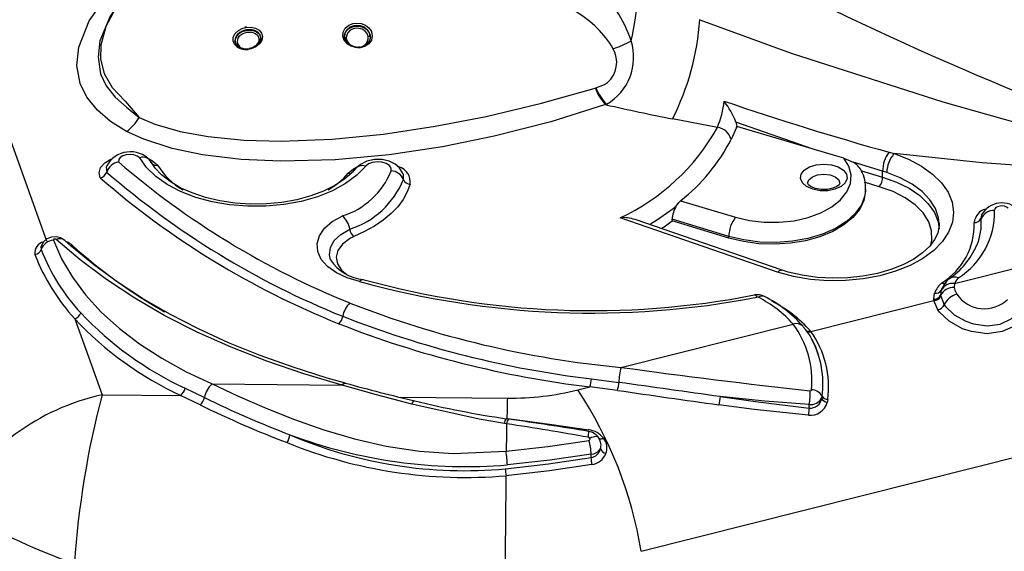
# Model space of a CAD drawing. Units: millimetres. Extents: x -1150 to 22970, y -223 to 15843.
# Drawn here: x 8569 to 8706, y 7284 to 7358 of the extents above; entities that cross this region are included whole.
import ezdxf

# ---------------------------------------------------------------- set-up
doc = ezdxf.new("R2010")
doc.units = ezdxf.units.MM
doc.linetypes.add('CENTER', pattern=[50.8, 31.75, -6.35, 6.35, -6.35])
doc.layers.add('DiKom', color=7, linetype='Continuous')
doc.dimstyles.new('Qitele', dxfattribs={"dimscale": 85, "dimtxt": 4, "dimasz": 5, "dimexe": 4, "dimexo": 0, "dimgap": 3, "dimtad": 1, "dimdec": 0, "dimrnd": 10, "dimzin": 1, "dimtxsty": 'Standard', "dimblk": 'OBLIQUE', "dimcen": 5, "dimdle": 4, "dimclrd": 256, "dimclre": 256, "dimclrt": 256, "dimadec": 0, "dimazin": 0, "dimtfac": 1, "dimtdec": 0, "dimtmove": 0, "dimatfit": 3, "dimldrblk": 'OBLIQUE', "dimfxl": 6, "dimfxlon": 1, "dimlwd": 40, "dimlwe": 30, "dimarcsym": 0})

# ---------------------------------------------------------------- blocks, each defined once
blk = doc.blocks.new('_Oblique')
at = {"color": 0, "linetype": 'ByBlock', "lineweight": -2}
blk.add_line((-0.5, -0.5), (0.5, 0.5), dxfattribs=at)
blk = doc.blocks.new('*D9')
at = {"layer": 'Defpoints', "color": 0, "transparency": 16777216}
for p in [(17406.52, 14007.58), (4220.15, 9955.04), (17406.52, 6481.94)]:
    blk.add_point(p, dxfattribs=at)
at = {"layer": 'DiKom', "lineweight": 30, "transparency": 16777216}
for p, q in [((4220.15, 13497.58), (4220.15, 14347.58)), ((17406.52, 13497.58), (17406.52, 14347.58))]:
    blk.add_line(p, q, dxfattribs=at)
at = {"layer": 'DiKom', "lineweight": 40, "transparency": 16777216}
blk.add_line((3880.15, 14007.58), (17746.52, 14007.58), dxfattribs=at)
at = {"layer": 'DiKom', "lineweight": 40, "transparency": 16777216, "xscale": 425, "yscale": 425, "zscale": 425, "rotation": 180}
blk.add_blockref('_Oblique', (4220.15, 14007.58), dxfattribs=at)
at = {"layer": 'DiKom', "lineweight": 40, "transparency": 16777216, "xscale": 425, "yscale": 425, "zscale": 425}
blk.add_blockref('_Oblique', (17406.52, 14007.58), dxfattribs=at)
at = {"layer": 'DiKom', "transparency": 16777216, "insert": (11105.19, 14453.5), "char_height": 365.5, "attachment_point": 5}
blk.add_mtext('13190', dxfattribs=at)
blk = doc.blocks.new('*D10')
at = {"layer": 'Defpoints', "color": 0, "transparency": 16777216}
for p in [(9763.41, 11648.85), (2852.78, 3048.59), (14537.11, 3048.59)]:
    blk.add_point(p, dxfattribs=at)
at = {"layer": 'DiKom', "lineweight": 40, "transparency": 16777216}
blk.add_line((2852.78, 11988.85), (2852.78, 2708.59), dxfattribs=at)
at = {"layer": 'DiKom', "lineweight": 30, "transparency": 16777216}
for p, q in [((3362.78, 11648.85), (2512.78, 11648.85)), ((3362.78, 3048.59), (2512.78, 3048.59))]:
    blk.add_line(p, q, dxfattribs=at)
at = {"layer": 'DiKom', "lineweight": 40, "transparency": 16777216, "xscale": 425, "yscale": 425, "zscale": 425}
for p, rotation in [((2852.78, 11648.85), 90), ((2852.78, 3048.59), 270)]:
    blk.add_blockref('_Oblique', p, dxfattribs=dict(at, rotation=rotation))
at = {"layer": 'DiKom', "transparency": 16777216, "insert": (2406.86, 7361.25), "char_height": 365.5, "attachment_point": 5, "rotation": 90}
blk.add_mtext('8600', dxfattribs=at)
blk = doc.blocks.new('*D12')
at = {"layer": 'Defpoints', "color": 0, "transparency": 16777216}
for p in [(8807.48, 13147.68), (1956.55, 772.2), (14301.29, 772.2)]:
    blk.add_point(p, dxfattribs=at)
at = {"layer": 'DiKom', "lineweight": 40, "transparency": 16777216}
blk.add_line((1956.55, 13487.68), (1956.55, 432.2), dxfattribs=at)
at = {"layer": 'DiKom', "lineweight": 30, "transparency": 16777216}
for p, q in [((2466.55, 13147.68), (1616.55, 13147.68)), ((2466.55, 772.2), (1616.55, 772.2))]:
    blk.add_line(p, q, dxfattribs=at)
at = {"layer": 'DiKom', "lineweight": 40, "transparency": 16777216, "xscale": 425, "yscale": 425, "zscale": 425}
for p, rotation in [((1956.55, 13147.68), 90), ((1956.55, 772.2), 270)]:
    blk.add_blockref('_Oblique', p, dxfattribs=dict(at, rotation=rotation))
at = {"layer": 'DiKom', "transparency": 16777216, "insert": (1510.63, 7404.17), "char_height": 365.5, "attachment_point": 5, "rotation": 90}
blk.add_mtext('12380', dxfattribs=at)

msp = doc.modelspace()

# ---------------------------------------------------------------- linework, layer by layer
at = {"color": 7, "linetype": 'Continuous'}
for p, q in [((8560.68, 7361.5), (8572.85, 7327.68)), ((8600.74, 7357.45), (8600.49, 7357.42)), ((8614.37, 7356.1), (8614.37, 7356.19)), ((8601.3, 7354.51), (8601.08, 7354.47)), ((8602.6, 7355.43), (8602.42, 7355.16)), ((8616.51, 7354.67), (8616.32, 7354.67)), ((8649.3, 7348.96), (8649.4, 7348.99)), ((8650.86, 7346.7), (8650.73, 7346.64)), ((8650.8, 7346.62), (8650.73, 7346.64)), ((8666.32, 7343.47), (8660.07, 7344.65)), ((8668.96, 7343.46), (8668.22, 7341.78)), ((8668.9, 7344.21), (8669, 7343.62)), ((8669, 7343.62), (8668.96, 7343.46)), ((8669, 7343.58), (8669, 7343.62)), ((8679.52, 7340.49), (8669, 7343.58)), ((8683.94, 7339.2), (8685.21, 7338.63)), ((8690.23, 7340), (8690.92, 7339.81)), ((8689.33, 7337.36), (8685.21, 7338.63)), ((8686.38, 7337.41), (8689.33, 7336.54)), ((8689.93, 7337.17), (8689.33, 7337.36)), ((8689.33, 7336.54), (8689.33, 7337.36)), ((8688.87, 7335.21), (8686.79, 7335.82)), ((8686.95, 7334.66), (8686.95, 7334.91)), ((8661.19, 7333.25), (8668.84, 7330.94)), ((8703.13, 7331.27), (8703.04, 7330.77)), ((8703.15, 7331.31), (8703.13, 7331.27)), ((8674.71, 7323.29), (8652.77, 7330.88)), ((8675.35, 7323.55), (8654.84, 7330.64)), ((8660.01, 7330.43), (8660.01, 7330.67)), ((8667.91, 7328.28), (8660.01, 7330.67)), ((8667.91, 7328.04), (8660.01, 7330.43)), ((8697.22, 7329.94), (8697.22, 7330.1)), ((8667.91, 7328.04), (8667.91, 7328.28)), ((8699.36, 7321.7), (8708.97, 7324.11)), ((8699.36, 7321.7), (8699.32, 7321.17)), ((8696.47, 7319.51), (8696.57, 7320.36)), ((8697.5, 7320.8), (8697.41, 7320.08)), ((8697.41, 7320.08), (8697.43, 7319.93)), ((8679.34, 7315.03), (8696.49, 7319.34)), ((8696.49, 7319.34), (8696.47, 7319.51)), ((8697.02, 7318.03), (8696.49, 7319.34)), ((8697.43, 7319.93), (8697.91, 7318.76)), ((8576.77, 7316.78), (8580.58, 7306.2)), ((8652.88, 7310.02), (8676.88, 7316.05)), ((8679.28, 7315.1), (8679.34, 7315.03)), ((8595.9, 7307.71), (8614.03, 7307.56)), ((8648.76, 7308.43), (8652.58, 7307.93)), ((8592.16, 7307.11), (8594.85, 7305.81)), ((8646.86, 7306.88), (8648.56, 7307.3)), ((8652.38, 7306.82), (8648.56, 7307.3)), ((8580.58, 7306.2), (8591.53, 7306.11)), ((8594.27, 7304.8), (8591.53, 7306.11)), ((8622.11, 7305.86), (8637.05, 7305.74)), ((8680.84, 7305.73), (8680.89, 7306.02)), ((8681.69, 7305.56), (8681.62, 7305.14)), ((8679.11, 7304.35), (8679.11, 7304.83)), ((8636.94, 7302.16), (8636.63, 7302.21)), ((8637.21, 7302.81), (8636.9, 7302.86)), ((8636.99, 7302.9), (8637.15, 7302.87)), ((8637.15, 7302.87), (8637.46, 7302.83)), ((8649.8, 7300.14), (8649.75, 7300.24)), ((8719.67, 7300.45), (8655.69, 7284.38)), ((8648.71, 7297.44), (8648.71, 7297.92))]:
    msp.add_line(p, q, dxfattribs=at)
for points in [[(8587.12, 7365.4), (8584.9, 7363.23), (8582.44, 7360.05), (8581.13, 7357.55), (8580.42, 7354.93), (8580.38, 7352.97), (8580.87, 7350.98), (8582, 7349.02), (8583.81, 7347.13), (8585.75, 7344.85)], [(8583.98, 7342.91), (8581.76, 7344.29), (8579.94, 7345.85), (8578.47, 7347.67), (8577.54, 7349.6), (8577.09, 7352.12), (8577.35, 7354.66), (8578.8, 7358.32), (8581.23, 7361.81)], [(8583.99, 7362.21), (8581.72, 7358.98), (8580.29, 7355.52), (8580.02, 7353.25), (8580.38, 7350.94), (8581.16, 7349.27), (8582.43, 7347.67), (8583.97, 7346.27), (8585.75, 7344.85)], [(8663.85, 7358.48), (8676.6, 7353.82), (8697.71, 7347.03), (8708.42, 7344.01), (8719.26, 7341.34), (8723.87, 7340.35), (8728.55, 7339.56)], [(8599.17, 7354.93), (8599.04, 7355.05), (8598.84, 7355.52), (8598.87, 7356.04), (8599.12, 7356.55), (8599.59, 7356.98), (8600.21, 7357.28), (8600.66, 7357.4)], [(8602.6, 7355.43), (8602.62, 7355.48), (8602.71, 7355.95), (8602.59, 7356.39), (8602.3, 7356.75), (8601.86, 7357), (8601.31, 7357.11), (8600.72, 7357.08), (8600.32, 7356.97), (8599.78, 7356.69), (8599.42, 7356.37)], [(8599.42, 7356.37), (8599.57, 7356.52), (8600.06, 7356.82), (8600.65, 7357), (8601.05, 7357.04), (8601.62, 7356.98), (8602.12, 7356.79), (8602.48, 7356.49), (8602.68, 7356.11), (8602.69, 7355.67), (8602.6, 7355.43)], [(8600.66, 7357.4), (8601.34, 7357.43), (8601.97, 7357.29), (8602.47, 7357.01), (8602.81, 7356.61), (8602.94, 7356.12), (8602.84, 7355.61), (8602.52, 7355.11), (8602, 7354.7), (8601.34, 7354.43), (8600.92, 7354.35), (8600.92, 7354.35)], [(8616.16, 7354.56), (8615.9, 7354.59), (8615.27, 7354.78), (8614.73, 7355.12), (8614.33, 7355.6), (8614.13, 7356.17), (8614.18, 7356.76), (8614.47, 7357.29), (8614.97, 7357.7), (8615.59, 7357.94), (8616, 7357.99), (8616.66, 7357.94), (8617.27, 7357.71), (8617.76, 7357.34), (8618.1, 7356.83), (8618.23, 7356.24), (8618.11, 7355.63), (8617.74, 7355.11), (8617.19, 7354.74), (8616.55, 7354.57), (8616.16, 7354.56)], [(8617.94, 7356.33), (8617.85, 7356.63), (8617.56, 7357.09), (8617.13, 7357.44), (8616.6, 7357.64), (8616.02, 7357.69), (8615.66, 7357.64), (8615.11, 7357.42), (8614.67, 7357.05), (8614.42, 7356.57), (8614.37, 7356.1)], [(8614.37, 7356.19), (8614.38, 7356.36), (8614.56, 7356.84), (8614.94, 7357.22), (8615.46, 7357.48), (8616.04, 7357.58), (8616.38, 7357.56), (8616.95, 7357.42), (8617.42, 7357.15), (8617.77, 7356.76), (8617.94, 7356.33)], [(8617.68, 7356.16), (8617.54, 7356.54), (8617.24, 7356.89), (8616.83, 7357.14), (8616.35, 7357.27), (8616.05, 7357.28), (8615.55, 7357.19), (8615.11, 7356.96), (8614.78, 7356.62), (8614.62, 7356.19), (8614.61, 7355.95)], [(8602.39, 7355.31), (8602.46, 7355.53), (8602.45, 7355.91), (8602.29, 7356.25), (8601.97, 7356.51), (8601.55, 7356.68), (8601.05, 7356.72), (8600.71, 7356.68), (8600.21, 7356.52), (8599.79, 7356.25), (8599.66, 7356.11)], [(8614.57, 7355.54), (8614.45, 7355.75), (8614.37, 7356.1)], [(8614.61, 7355.95), (8614.56, 7355.95), (8614.52, 7355.96), (8614.47, 7355.97), (8614.44, 7355.99), (8614.41, 7356.01), (8614.39, 7356.04), (8614.37, 7356.07), (8614.37, 7356.1)], [(8614.65, 7355.43), (8614.59, 7355.5), (8614.43, 7355.88)], [(8617.94, 7356.33), (8617.95, 7355.86), (8617.76, 7355.4)], [(8617.96, 7356.08), (8617.96, 7356.04), (8617.79, 7355.45), (8617.78, 7355.43)], [(8599.83, 7354.61), (8599.73, 7354.64), (8599.37, 7354.93)], [(8601.89, 7354.78), (8601.62, 7354.62), (8601.3, 7354.51)], [(8601.88, 7354.76), (8602.15, 7354.97), (8602.39, 7355.31)], [(8602.49, 7355.3), (8602.19, 7354.96), (8601.89, 7354.78)], [(8585.75, 7344.85), (8587.93, 7343.93), (8591.46, 7342.9), (8595.35, 7342.19), (8600.35, 7341.71), (8605.53, 7341.57), (8612.66, 7341.85), (8619.79, 7342.55), (8627, 7343.63), (8634.08, 7345.01), (8641.8, 7346.85), (8649.3, 7348.96)], [(8649.4, 7348.99), (8650.57, 7349.47), (8651.02, 7349.73), (8651.02, 7349.73)], [(8650.73, 7346.64), (8643.12, 7344.25), (8635.2, 7342.23), (8628.01, 7340.76), (8620.6, 7339.64), (8613.06, 7338.94), (8605.47, 7338.75), (8599.96, 7339), (8594.56, 7339.65), (8590.33, 7340.54), (8586.41, 7341.81), (8583.98, 7342.91)], [(8679.52, 7340.49), (8669, 7344.17), (8668.9, 7344.21)], [(8585.83, 7339.25), (8585.48, 7339.48), (8585.01, 7339.63), (8584.48, 7339.68), (8583.95, 7339.63), (8583.48, 7339.49), (8583.12, 7339.26), (8582.9, 7338.98), (8582.86, 7338.67)], [(8617.31, 7338.06), (8616.07, 7336.79), (8614.51, 7335.64), (8612.67, 7334.63), (8610.59, 7333.8), (8608.32, 7333.15), (8605.9, 7332.71), (8603.4, 7332.48), (8600.87, 7332.47), (8598.36, 7332.67), (8595.93, 7333.09), (8593.64, 7333.71), (8591.53, 7334.52), (8589.66, 7335.5), (8588.06, 7336.64), (8586.78, 7337.89), (8585.83, 7339.25)], [(8668.84, 7330.94), (8670.78, 7330.48), (8672.84, 7330.24), (8674.94, 7330.24), (8677.01, 7330.46), (8678.96, 7330.91), (8680.73, 7331.56), (8682.25, 7332.39), (8683.47, 7333.37), (8684.35, 7334.47), (8684.84, 7335.65), (8684.94, 7336.86), (8684.63, 7338.06), (8683.94, 7339.2)], [(8690.92, 7339.81), (8692.95, 7339.02), (8694.76, 7338.06), (8696.3, 7336.96), (8697.54, 7335.74), (8698.45, 7334.43), (8699.02, 7333.06), (8699.22, 7331.65), (8699.05, 7330.24), (8698.53, 7328.86), (8697.65, 7327.54), (8696.45, 7326.31), (8694.93, 7325.19), (8693.15, 7324.22), (8691.14, 7323.41), (8688.94, 7322.78), (8686.61, 7322.35), (8684.18, 7322.12), (8681.73, 7322.1), (8679.3, 7322.29), (8676.94, 7322.69), (8674.71, 7323.29)], [(8683.94, 7339.2), (8682.96, 7339.48), (8679.52, 7340.49)], [(8715.59, 7337.65), (8703.22, 7338.51), (8690.92, 7339.81)], [(8580.34, 7336.44), (8580.17, 7337.16), (8580.38, 7337.88), (8580.95, 7338.53), (8581.82, 7339.06), (8581.93, 7339.11)], [(8581.21, 7338.11), (8581.16, 7337.94), (8581.23, 7337.25)], [(8587.18, 7339.04), (8587.6, 7338.81), (8588.32, 7338.21)], [(8615.91, 7337.72), (8615.47, 7337.22), (8614.37, 7336.26), (8613.02, 7335.37), (8611.44, 7334.58), (8609.66, 7333.92), (8607.71, 7333.39), (8605.63, 7333.02), (8603.48, 7332.81), (8601.28, 7332.78), (8599.11, 7332.92), (8596.99, 7333.23), (8594.99, 7333.71), (8593.14, 7334.33), (8591.48, 7335.07), (8590.05, 7335.92), (8588.87, 7336.85), (8587.96, 7337.81), (8587.32, 7338.82)], [(8614.88, 7337.08), (8615.6, 7337.71), (8616.2, 7338.03)], [(8622.51, 7336.99), (8622.46, 7337.16), (8622.02, 7337.83), (8621.4, 7338.35), (8620.59, 7338.75), (8619.6, 7338.98), (8618.53, 7338.99), (8617.46, 7338.76), (8616.58, 7338.32), (8615.91, 7337.72)], [(8620.87, 7337.43), (8620.85, 7337.81), (8620.61, 7338.17), (8620.16, 7338.46), (8619.57, 7338.63), (8618.9, 7338.68), (8618.25, 7338.59), (8617.7, 7338.37), (8617.31, 7338.06)], [(8681.14, 7338.36), (8682.2, 7338.26), (8683.14, 7337.97), (8683.87, 7337.51), (8684.29, 7336.95), (8684.38, 7336.34), (8684.12, 7335.74), (8683.54, 7335.22), (8682.69, 7334.85), (8681.68, 7334.65), (8680.61, 7334.65), (8679.6, 7334.85), (8678.75, 7335.22), (8678.17, 7335.74), (8677.91, 7336.34), (8677.99, 7336.95), (8678.42, 7337.51), (8679.15, 7337.97), (8680.09, 7338.26), (8681.14, 7338.36)], [(8622.57, 7336.21), (8622.57, 7336.87), (8622.53, 7336.99)], [(8678.89, 7335.68), (8679.07, 7336.17), (8679.55, 7336.59), (8680.28, 7336.87), (8681.14, 7336.97)], [(8681.14, 7336.97), (8682.01, 7336.87), (8682.74, 7336.59), (8683.22, 7336.17), (8683.39, 7335.67), (8683.39, 7335.67)], [(8689.33, 7336.54), (8691.28, 7335.85), (8693.02, 7334.99), (8694.51, 7333.98), (8695.69, 7332.84), (8696.55, 7331.62), (8697.06, 7330.33), (8697.21, 7329.35)], [(8697.22, 7330.1), (8697.13, 7330.88), (8696.7, 7332.15), (8695.93, 7333.38), (8694.83, 7334.52), (8693.45, 7335.55), (8691.8, 7336.44), (8689.93, 7337.17)], [(8623.51, 7335.54), (8623.11, 7334.47), (8622.53, 7333.42), (8621.78, 7332.41), (8620.85, 7331.45), (8619.77, 7330.54), (8618.53, 7329.7), (8617.16, 7328.94), (8615.66, 7328.25)], [(8683.39, 7335.67), (8683.39, 7335.64), (8683.27, 7335.47), (8682.95, 7335.22), (8682.39, 7334.98), (8681.64, 7334.83), (8680.79, 7334.82), (8679.99, 7334.95), (8679.36, 7335.21), (8679.01, 7335.48), (8678.9, 7335.64), (8678.9, 7335.67)], [(8696.05, 7327.07), (8696.18, 7327.75), (8696.16, 7329.04), (8695.76, 7330.32), (8694.99, 7331.54), (8693.89, 7332.66), (8692.47, 7333.67), (8690.78, 7334.53), (8688.87, 7335.21)], [(8686.95, 7334.87), (8686.85, 7333.97), (8686.37, 7332.69), (8685.51, 7331.48), (8684.29, 7330.37), (8682.75, 7329.4), (8680.95, 7328.6), (8678.93, 7328), (8676.76, 7327.6), (8674.5, 7327.43), (8672.23, 7327.49), (8670.01, 7327.78), (8667.91, 7328.28)], [(8686.95, 7334.66), (8686.95, 7334.56), (8686.73, 7333.29), (8686.14, 7332.07), (8685.2, 7330.92), (8683.94, 7329.87), (8682.39, 7328.97), (8680.59, 7328.23), (8678.61, 7327.68), (8676.49, 7327.32), (8674.29, 7327.18), (8672.09, 7327.26), (8669.94, 7327.55), (8667.91, 7328.04)], [(8660.59, 7332.5), (8660.95, 7333.01), (8661.19, 7333.25)], [(8706.81, 7332.22), (8706.61, 7332.37), (8706.33, 7332.48), (8706, 7332.52), (8705.66, 7332.5), (8705.36, 7332.42), (8705.12, 7332.29), (8704.97, 7332.11), (8704.93, 7331.92)], [(8616.47, 7322.01), (8614.74, 7322.51), (8613.23, 7323.22), (8612.01, 7324.08), (8611.13, 7325.08), (8610.64, 7326.16), (8610.55, 7327.28), (8610.87, 7328.38), (8611.58, 7329.41), (8612.66, 7330.34), (8614.05, 7331.12)], [(8697.19, 7330.06), (8697.21, 7329.79), (8697.02, 7328.75), (8696.58, 7327.84), (8695.91, 7326.94), (8694.91, 7326), (8693.66, 7325.12), (8692.17, 7324.33), (8690.47, 7323.66), (8688.6, 7323.12), (8686.59, 7322.73), (8684.49, 7322.51), (8682.34, 7322.45), (8680.21, 7322.57), (8678.13, 7322.86), (8676.16, 7323.31), (8675.35, 7323.55)], [(8612.42, 7325.03), (8612.27, 7325.73), (8612.4, 7326.74), (8612.94, 7327.7), (8613.85, 7328.56), (8615.09, 7329.28)], [(8572.11, 7326.9), (8572.07, 7326.83), (8572.1, 7326.45)], [(8575.38, 7327.71), (8574.8, 7328.08), (8574.25, 7328.22), (8573.53, 7328.18), (8572.9, 7327.93), (8572.42, 7327.5), (8572.1, 7326.93), (8572.1, 7326.9)], [(8574.17, 7327.85), (8574.12, 7327.88), (8574.06, 7327.9), (8573.99, 7327.9), (8573.92, 7327.9), (8573.86, 7327.87), (8573.82, 7327.84), (8573.8, 7327.8), (8573.8, 7327.77)], [(8573.8, 7327.77), (8574.94, 7325.15), (8576.45, 7322.6), (8578.29, 7320.12), (8580.48, 7317.74), (8582.99, 7315.46), (8585.8, 7313.31), (8588.91, 7311.29), (8592.28, 7309.42), (8595.9, 7307.71)], [(8614.03, 7307.56), (8608.69, 7309.12), (8603.53, 7310.88), (8598.57, 7312.82), (8593.84, 7314.94), (8589.35, 7317.22), (8585.13, 7319.67), (8581.18, 7322.26), (8577.52, 7324.99), (8574.17, 7327.85)], [(8614.5, 7307.83), (8611.95, 7308.54), (8607.21, 7310.03), (8602.63, 7311.67), (8598.22, 7313.45), (8594.01, 7315.38), (8590.01, 7317.44), (8586.23, 7319.63), (8582.68, 7321.94), (8579.37, 7324.35), (8576.32, 7326.87), (8575.38, 7327.71)], [(8615.04, 7327.92), (8614.07, 7327.18), (8613.45, 7326.31), (8613.22, 7325.39), (8613.39, 7324.47), (8613.95, 7323.59), (8614.72, 7322.93)], [(8675.34, 7323.52), (8675.25, 7323.57), (8674.93, 7323.47), (8674.74, 7323.31), (8674.71, 7323.29)], [(8616.47, 7322.01), (8616.48, 7322.03), (8616.63, 7322.19), (8616.85, 7322.29), (8616.91, 7322.26)], [(8698.62, 7322.4), (8698.1, 7321.86), (8697.62, 7321.07)], [(8697.6, 7321.06), (8697.56, 7320.97), (8697.5, 7320.8)], [(8699.32, 7321.17), (8699.4, 7320.79), (8699.68, 7320.22)], [(8697.91, 7318.76), (8698.11, 7318.49), (8699.3, 7317.36), (8700.94, 7316.44), (8702.01, 7316.08), (8703.9, 7315.82), (8705.72, 7316.06), (8707.23, 7316.77), (8708.28, 7317.77)], [(8709.02, 7316.97), (8707.78, 7315.81), (8706.01, 7315), (8703.89, 7314.71), (8701.7, 7315), (8700.48, 7315.41), (8698.6, 7316.46), (8697.24, 7317.73), (8697.02, 7318.03)], [(8595.9, 7307.71), (8599.46, 7306.07), (8603.23, 7304.42), (8607.25, 7302.8), (8611.46, 7301.32), (8615.75, 7300.06), (8620.18, 7299.05), (8624.8, 7298.36), (8629.52, 7298.03), (8636.88, 7298.33)], [(8614.03, 7307.56), (8614.15, 7307.69), (8614.27, 7307.78), (8614.38, 7307.83), (8614.48, 7307.83), (8614.5, 7307.83)], [(8623.75, 7304.89), (8618.84, 7306.2), (8614.03, 7307.56)], [(8623.75, 7304.89), (8623.85, 7305.07), (8623.94, 7305.21), (8624.03, 7305.3), (8624.11, 7305.34), (8624.18, 7305.35)], [(8679.11, 7304.83), (8672.93, 7305.32), (8666.69, 7305.95)], [(8666.69, 7305.95), (8671.61, 7305.25), (8679.11, 7304.35)], [(8636.63, 7302.21), (8633.11, 7302.82), (8623.75, 7304.89)], [(8679, 7303.37), (8671.46, 7304.17), (8666.52, 7304.81)], [(8637.46, 7302.83), (8642.94, 7302.1), (8648.38, 7301.34)], [(8636.88, 7298.33), (8642.68, 7299), (8648.43, 7299.83)], [(8649.75, 7300.24), (8649.75, 7300.25), (8649.66, 7300.32), (8649.54, 7300.36), (8649.38, 7300.38), (8649.2, 7300.36), (8648.99, 7300.31), (8648.77, 7300.23), (8648.53, 7300.13)], [(8650.03, 7299.62), (8649.84, 7300.1), (8649.73, 7300.23)], [(8650.48, 7300.13), (8650.35, 7300.07), (8650.23, 7300.04), (8650.12, 7300.01), (8650.02, 7300.01), (8649.94, 7300.02), (8649.87, 7300.04), (8649.82, 7300.09), (8649.8, 7300.14)], [(8650.03, 7299.62), (8649.99, 7299.8), (8649.9, 7299.97)], [(8650.02, 7298.66), (8650.12, 7299.23), (8650.03, 7299.62)], [(8636.77, 7295.88), (8642.76, 7296.59), (8648.71, 7297.44)], [(8648.71, 7297.92), (8642.97, 7297.09), (8637.07, 7296.43)], [(8648.83, 7296.47), (8642.94, 7295.62), (8636.86, 7294.92)]]:
    msp.add_lwpolyline(points, dxfattribs=at)
at = {"color": 0, "linetype": 'CENTER'}
for radius in [979.35, 959.35]:
    msp.add_circle((8892.53, 6504.07), radius, dxfattribs=at)
at = {"color": 7, "linetype": 'Continuous'}
for centre, radius, start, end in [((8913.48, 7821.32), 502.1, 241.9381, 249.9659), ((8883.48, 7776.07), 462.22, 242.2893, 251.0559), ((8637.9, 7350.16), 17.25, 18.1216, 49.3589), ((8619.88, 7363.63), 35.35, 346.7503, 357.1544), ((8639.15, 7346.88), 14.74, 30.7924, 59.3784), ((8627.9, 7360.89), 36.03, 333.2208, 356.179), ((8599.92, 7355.55), 0.832, 139.0405, 227.9531), ((8600.24, 7355.6), 1.12, 136.7345, 212.2206), ((8600.4, 7355.46), 0.99, 138.3796, 258.0122), ((8599.8, 7356.48), 0.391, 196.3512, 249.1271), ((8616.04, 7356.16), 1.45, 188.2549, 256.5646), ((8616.29, 7356.04), 1.39, 249.8403, 4.7455), ((8617.69, 7356.42), 0.265, 267.6837, 339.5037), ((8600.59, 7356.29), 1.97, 223.7725, 279.5307), ((8600.66, 7356.32), 1.9, 244.2257, 282.9064), ((8602.45, 7355.56), 0.251, 256.2777, 288.9749), ((8616.2, 7356.6), 1.94, 217.1718, 273.6589), ((8616.38, 7356.34), 1.67, 274.4957, 327.1603), ((8647.13, 7353.23), 7.52, 299.6958, 17.7655), ((8648.42, 7352.58), 3.86, 312.3003, 28.4812), ((8645.29, 7372.41), 19.13, 289.9336, 298.0663), ((8655.63, 7351.27), 6.74, 200.0578, 223.4328), ((8655.75, 7351.42), 6.8, 200.9461, 223.9574), ((8641.61, 7352.93), 11.15, 325.5535, 326.0549), ((8724.66, 7671.35), 333.02, 257.1863, 258.8163), ((8654.27, 7348.56), 13.07, 337.1112, 353.6519), ((8809.22, 7765.07), 441.4, 251.2397, 254.3607), ((8657.53, 7339.71), 12.23, 21.5923, 37.2499), ((8580.73, 7347.65), 5.75, 304.4292, 330.9355), ((8640.27, 7357.9), 29.77, 294.819, 331.0127), ((8666.02, 7341.23), 2.27, 14.0864, 82.5634), ((8652.04, 7349.7), 18.03, 339.7604, 340.1778), ((8645.36, 7353.46), 25.67, 308.076, 332.9359), ((8584.52, 7336.32), 3.75, 42.9807, 151.4655), ((8586.27, 7338.04), 1.28, 25.5368, 109.7561), ((8693.88, 7337.28), 4.56, 143.276, 178.9725), ((8694.09, 7337.11), 4.17, 139.6178, 179.0964), ((8583.27, 7336.55), 2.16, 100.8305, 161.1305), ((8658.33, 7426.13), 115.52, 229.2103, 248.0336), ((8588.09, 7338.93), 0.75, 223.6156, 288.0662), ((8596.34, 7342.94), 9.31, 210.4952, 241.3871), ((8616.86, 7336.86), 1.28, 69.486, 137.2633), ((8621.26, 7335.81), 2.27, 353.2167, 72.2466), ((8683.82, 7336.12), 2.87, 26.6913, 60.9507), ((8580.02, 7337.68), 1.28, 284.3319, 340.3547), ((8657.78, 7425.51), 116.84, 229.0619, 248.0535), ((8606.9, 7343.91), 10.5, 299.5716, 319.4031), ((8610.79, 7341.49), 10.87, 287.483, 338.061), ((8615.13, 7337.97), 0.925, 254.1022, 279.2924), ((8620.74, 7335.45), 1.98, 22.6936, 86.4447), ((8682.45, 7335.2), 4.49, 355.5389, 29.265), ((8687.08, 7336.57), 2.25, 322.9218, 359.3119), ((8657.49, 7425.19), 117.6, 228.9979, 248.0629), ((8611.47, 7340.68), 11.96, 287.5992, 338.0921), ((8623.58, 7336.64), 1.1, 202.6936, 266.4447), ((8636.23, 7363.92), 39.75, 301.2832, 307.7951), ((8663.7, 7330.52), 3.69, 147.4142, 177.5679), ((8705.95, 7329.73), 3.21, 43.0724, 151.3662), ((8612.05, 7328.79), 3.08, 9.1788, 49.4338), ((8694.05, 7331.66), 10.88, 302.5195, 1.3327), ((8704.2, 7330.06), 2.1, 104.5419, 176.2612), ((8704.91, 7329.83), 2.08, 89.4367, 153.2966), ((8653.16, 7325.79), 5.11, 70.8475, 94.3604), ((8636.96, 7361.29), 38.52, 304.0485, 306.762), ((8672.32, 7328.23), 4.41, 142.1041, 179.2617), ((8692.43, 7329.98), 9.68, 302.2149, 1.2698), ((8702.11, 7331.24), 1.04, 269.4367, 333.2966), ((8695.12, 7330.08), 7.96, 337.4929, 4.9501), ((8618.4, 7322.28), 6.57, 114.5872, 120.7776), ((8616.73, 7329.52), 1.66, 188.6462, 230.2096), ((8572.76, 7326.02), 1.55, 101.1248, 190.3449), ((8573.98, 7325.76), 2.01, 95.211, 159.9043), ((8574.66, 7326.78), 1.18, 52.007, 114.5758), ((8574.67, 7325.01), 2.69, 49.0058, 68.3407), ((8576.13, 7327.85), 0.869, 272.3404, 290.6581), ((8625.41, 7381.44), 73.2, 228.0046, 240.4321), ((8692.63, 7331.21), 10.66, 304.0293, 336.7507), ((8571.06, 7326.83), 1.1, 279.2983, 340.1735), ((8597.59, 7335.84), 28.22, 200.9686, 222.4707), ((8597.43, 7336.16), 27.13, 200.9588, 223.1001), ((8617.57, 7328.39), 6.16, 213.2381, 264.9593), ((8648.81, 7438.21), 120.62, 254.4485, 281.0012), ((8648.81, 7436.68), 118.75, 254.4203, 281.0046), ((8699.65, 7319.27), 3.26, 129.1858, 160.4368), ((8699.05, 7319.96), 1.76, 79.8979, 151.4958), ((8697.87, 7322.28), 0.558, 239.5487, 309.8168), ((8699.35, 7321.31), 1.3, 65.1111, 121.9144), ((8701.11, 7321.08), 1.86, 130.5728, 160.6035), ((8671.89, 7318.03), 2.12, 62.4025, 101.087), ((8671.41, 7319.68), 0.438, 18.2519, 80.559), ((8696.49, 7320.55), 1.04, 269.0284, 332.9597), ((8696.73, 7321.22), 0.879, 259.8979, 331.4958), ((8699.24, 7319.1), 2.07, 87.9378, 151.9891), ((8700.33, 7317.63), 2.67, 103.9907, 154.8591), ((8703.51, 7322.81), 4.62, 214.0666, 314.1405), ((8617.23, 7316.66), 3.15, 132.0581, 171.3033), ((8665.91, 7448.83), 139.42, 248.6332, 264.6375), ((8671.89, 7319.5), 0.315, 64.3873, 101.6651), ((8672.55, 7319.11), 0.862, 68.3195, 127.5981), ((8664.53, 7305.05), 16.53, 41.7145, 63.0611), ((8664.57, 7303.62), 18.28, 41.5631, 62.9948), ((8665.44, 7302.76), 18.54, 41.7145, 63.0611), ((8696.47, 7320.41), 1.07, 270.8653, 333.371), ((8696.7, 7319.33), 1.34, 283.9907, 334.8591), ((8576.39, 7318.02), 1.3, 287.2315, 341.9122), ((8612.28, 7350.25), 47.6, 223.2753, 244.9908), ((8611.98, 7349.93), 48.36, 223.2753, 244.9908), ((8612.43, 7317.38), 1.71, 311.5654, 351.7943), ((8665.23, 7447.59), 141.27, 248.547, 263.2242), ((8665.27, 7447.33), 139.88, 248.551, 263.224), ((8677.32, 7314.82), 1.31, 44.8785, 109.9822), ((8666.34, 7308.19), 13.14, 354.4056, 36.7132), ((8671.59, 7309.62), 9.01, 14.7497, 42.6253), ((8679.03, 7315.86), 0.801, 245.8779, 288.3508), ((8679.09, 7315.79), 0.8, 244.1522, 288.1861), ((8668.51, 7307.31), 13.3, 352.3981, 35.4848), ((8668.03, 7307.76), 12.98, 352.2657, 28.2391), ((8662.4, 7307.59), 9.82, 165.648, 177.9982), ((8787.89, 8291.35), 990.57, 262.16669, 263.70311), ((8597.99, 7305.31), 3.18, 131.1406, 171.0025), ((8675.53, 7526.2), 226.74, 254.3859, 256.9086), ((8644.35, 7308.65), 4.42, 342.3205, 357.1548), ((8646.03, 7308.55), 6.59, 344.801, 354.6518), ((8066.83, 3080.99), 4267.33, 81.9193, 82.11044), ((8590.52, 7307.43), 1.67, 307.5981, 348.9887), ((8637.48, 7344.98), 39.24, 269.3793, 283.8434), ((8598.83, 7275.05), 57.62, 9.3229, 33.5294), ((8870.06, 8783.61), 1492.75, 261.61498, 262.16318), ((8669.59, 7306.47), 9.66, 350.2513, 1.7108), ((8679.26, 7306.91), 0.157, 263.194, 359.0815), ((8679.43, 7305.27), 1.64, 27.0434, 90.243), ((8587.47, 7274.99), 31.96, 102.4478, 150.3979), ((8703.47, 7273.99), 127.04, 165.3156, 176.0818), ((8592.99, 7306.21), 1.9, 312.1252, 347.6719), ((8662.04, 7443.9), 153.57, 244.0538, 248.9028), ((8657.88, 7443.29), 141.99, 256.2693, 261.5025), ((9219.94, 7291.68), 583.06, 178.61831, 178.8977), ((8678.87, 7303.57), 12.41, 168.9297, 174.2919), ((8679.27, 7305.79), 2.44, 263.6495, 344.5174), ((8679.25, 7306.68), 1.85, 265.5052, 329.1748), ((8679.26, 7305.94), 1.6, 264.4808, 352.4252), ((8681.79, 7306.18), 1.05, 205.3159, 260.2329), ((8681.68, 7306.46), 0.91, 209.5753, 270.6074), ((8659.44, 7437.92), 148.22, 243.9163, 249.0173), ((8683.79, 7303.33), 4.79, 167.6556, 179.4737), ((8637.65, 7302.16), 1.02, 137.1701, 177.5896), ((9984.61, 7279), 1347.86, 179.01575, 179.17838), ((8637.94, 7302.13), 1, 136.6868, 178.3081), ((8567.12, 6841.87), 465.55, 79.9556, 81.3739), ((8550.14, 6696.28), 612.75, 80.77339, 81.82987), ((8644.95, 7300.98), 3.44, 348.2765, 2.0746), ((8647.95, 7298.19), 3.18, 37.4672, 82.3401), ((8648.14, 7299.16), 1.94, 30.2355, 82.9058), ((8603.16, 7301.33), 3.67, 330.669, 348.8279), ((8631.24, 7360.86), 66.18, 247.9198, 274.8742), ((8631.34, 7366.66), 70.46, 249.5853, 274.6617), ((8631.13, 7357.52), 61.9, 246.8153, 275.222), ((8648.23, 7299.95), 0.349, 30.397, 75.4798), ((8648.39, 7300.01), 0.18, 281.0509, 40.5567), ((8641.96, 7297.92), 6.75, 0.0039, 16.4961), ((8648.74, 7298.79), 2.19, 338.8557, 37.4943), ((8602.27, 7294.07), 34.87, 3.8779, 7.0147), ((8648.59, 7299.65), 1.74, 273.9686, 325.4072), ((8648.4, 7299.09), 1.68, 280.6556, 345.2135), ((8651.1, 7299.14), 1.18, 203.9276, 254.4574), ((8652.44, 7297.43), 3.74, 179.8337, 194.8982), ((8648.47, 7298.94), 2.49, 278.3022, 337.979), ((8662.21, 7297.97), 25.53, 184.7018, 186.8641), ((10712.25, 7268.53), 2075.56, 179.27128, 179.62297), ((8607.01, 7368.35), 90.87, 238.6096, 250.5309)]:
    msp.add_arc(centre, radius, start, end, dxfattribs=at)

# ---------------------------------------------------------------- dimensions: what is measured, and where the dimension line sits
at = {"layer": 'DiKom'}
dim = msp.add_linear_dim(base=(17406.52, 14007.58), p1=(4220.15, 9955.04), p2=(17406.52, 6481.94), dimstyle='Qitele', override={"dimtxt": 4.3}, dxfattribs=at)
dim.commit()
dim.dimension.update_dxf_attribs({"geometry": '*D9', "text_midpoint": (11105.19, 14007.58), "dimtype": 160})
for base, p1, p2, picture, middle in [((1956.55, 772.2), (8807.48, 13147.68), (14301.29, 772.2), '*D12', (1956.55, 7404.17)), ((2852.78, 3048.59), (9763.41, 11648.85), (14537.11, 3048.59), '*D10', (2852.78, 7361.25))]:
    dim = msp.add_linear_dim(base=base, p1=p1, p2=p2, angle=90, dimstyle='Qitele', override={"dimtxt": 4.3}, dxfattribs=at)
    dim.commit()
    dim.dimension.update_dxf_attribs({"geometry": picture, "text_midpoint": middle, "dimtype": 160})

doc.saveas('drawing.dxf')
